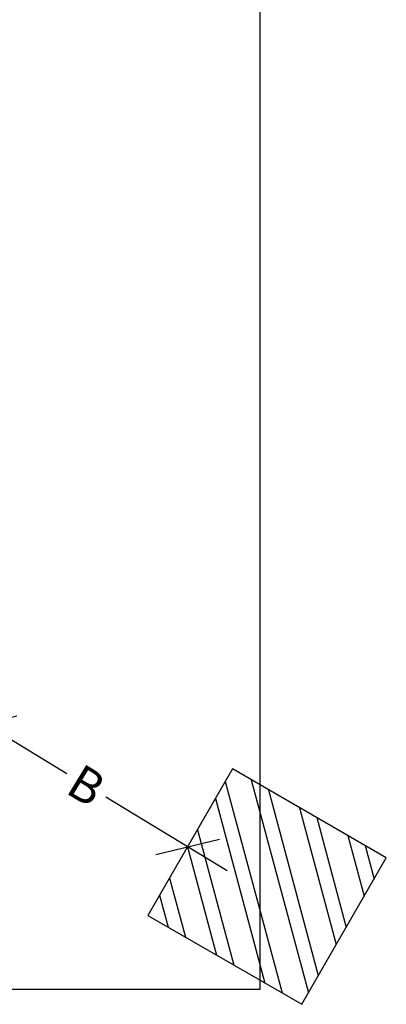
# Model space of a CAD drawing. Extents: x -85 to 637, y -9 to 593.
# Drawn here: x 488 to 637, y -6 to 393 of the extents above; entities that cross this region are included whole.
import ezdxf

# ---------------------------------------------------------------- set-up
doc = ezdxf.new("R2010")
doc.units = 0
doc.header["$LTSCALE"] = 0.125
doc.header["$MEASUREMENT"] = 0
doc.header["$PDMODE"] = 35
doc.layers.get('0').update_dxf_attribs({"linetype": 'CONTINUOUS'})
doc.layers.get('DEFPOINTS').update_dxf_attribs({"linetype": 'CONTINUOUS'})
doc.layers.add('DIM_CIRCULATION_LIBRE', color=7, linetype='CONTINUOUS')
doc.layers.add('PRINCIPAL', color=7, linetype='CONTINUOUS')
doc.styles.add('DIM', font='romans.shx')
doc.dimstyles.new('Implantation (Pied-mètre)', dxfattribs={"dimscale": 96, "dimtxt": 0.09375, "dimasz": 0.125, "dimexe": 0.125, "dimexo": 0.125, "dimgap": 0.03, "dimtad": 1, "dimdec": 0, "dimzin": 0, "dimdsep": 46, "dimlunit": 4, "dimtxsty": 'DIM', "dimblk1": 'OBLIQUE', "dimblk2": 'OBLIQUE', "dimsah": 1, "dimcen": 0.089844, "dimdle": 0.125, "dimclrt": 7, "dimadec": 0, "dimazin": 0, "dimtfac": 1, "dimtdec": 0, "dimtofl": 0, "dimtmove": 0, "dimatfit": 3, "dimldrblk": 'OBLIQUE', "dimfxl": 0, "dimfrac": 2, "dimtolj": 1, "dimtzin": 0, "dimarcsym": 0})

# ---------------------------------------------------------------- blocks, each defined once
blk = doc.blocks.new('_OBLIQUE')
at = {"color": 0, "linetype": 'ByBlock'}
blk.add_line((-0.5, -0.5), (0.5, 0.5), dxfattribs=at)
blk = doc.blocks.new('*D263')
at = {"layer": 'DEFPOINTS', "color": 0}
for p in [(473.96, 107.53), (556.03, 57.66), (556.03, 57.66)]:
    blk.add_point(p, dxfattribs=at)
at = {"layer": 'DIM_CIRCULATION_LIBRE', "color": 0, "lineweight": -2}
for p, q in [((483.7, 123.55), (483.7, 123.55)), ((457.94, 117.26), (507.14, 87.37)), ((572.05, 47.93), (522.85, 77.83)), ((565.76, 73.69), (565.76, 73.69))]:
    blk.add_line(p, q, dxfattribs=at)
at = {"layer": 'DIM_CIRCULATION_LIBRE', "color": 0, "lineweight": -2, "xscale": 18.75, "yscale": 18.75, "zscale": 18.75}
for p, rotation in [((473.96, 107.53), 148.7156193879068), ((556.03, 57.66), 328.7156193879067)]:
    blk.add_blockref('_OBLIQUE', p, dxfattribs=dict(at, rotation=rotation))
at = {"layer": 'DIM_CIRCULATION_LIBRE', "color": 7, "insert": (515, 82.6), "char_height": 14.062, "attachment_point": 5, "rotation": 328.7156, "style": 'DIM'}
blk.add_mtext('\\A1;B', dxfattribs=at)

msp = doc.modelspace()

# ---------------------------------------------------------------- linework, layer by layer
at = {"color": 7, "linetype": 'Continuous'}
for p, q in [((574.25924, 89.24446), (539.94674, 29.81347)), ((636.61307, 53.24446), (574.25924, 89.24446)), ((571.34019, 84.18852), (594.32179, -1.57999)), ((581.87102, 84.8498), (605.00773, -1.49759)), ((588.79922, 80.8498), (609.00773, 5.43061)), ((567.34019, 77.26032), (587.39359, 2.42001)), ((601.46693, 73.53609), (616.32144, 18.09832)), ((608.39514, 69.53609), (620.32144, 25.02653)), ((560.02648, 64.5926), (574.72588, 9.73372)), ((621.06285, 62.22238), (627.63515, 37.69424)), ((556.02648, 57.6644), (567.79767, 13.73372)), ((627.99106, 58.22238), (631.63515, 44.62244)), ((602.30057, -6.18653), (636.61307, 53.24446)), ((548.71278, 44.99668), (555.12996, 21.04743)), ((544.71278, 38.06848), (548.20176, 25.04743)), ((539.94674, 29.81347), (602.30057, -6.18653))]:
    msp.add_line(p, q, dxfattribs=at)
at = {"layer": 'PRINCIPAL'}
for p, q in [((585.40541, 0), (585.40541, 502.32712)), ((0, 0), (585.40541, 0))]:
    msp.add_line(p, q, dxfattribs=at)

# ---------------------------------------------------------------- dimensions: what is measured, and where the dimension line sits
at = {"layer": 'DIM_CIRCULATION_LIBRE'}
dim = msp.add_aligned_dim(p1=(473.96427, 107.52837), p2=(556.02648, 57.6644), distance=0, text='B', dimstyle='Implantation (Pied-mètre)', override={"dimscale": 150, "dimtad": 0, "dimdec": 4}, dxfattribs=at)
dim.commit()
dim.dimension.update_dxf_attribs({"geometry": '*D263', "text_midpoint": (514.99538, 82.59639)})

doc.saveas('drawing.dxf')
